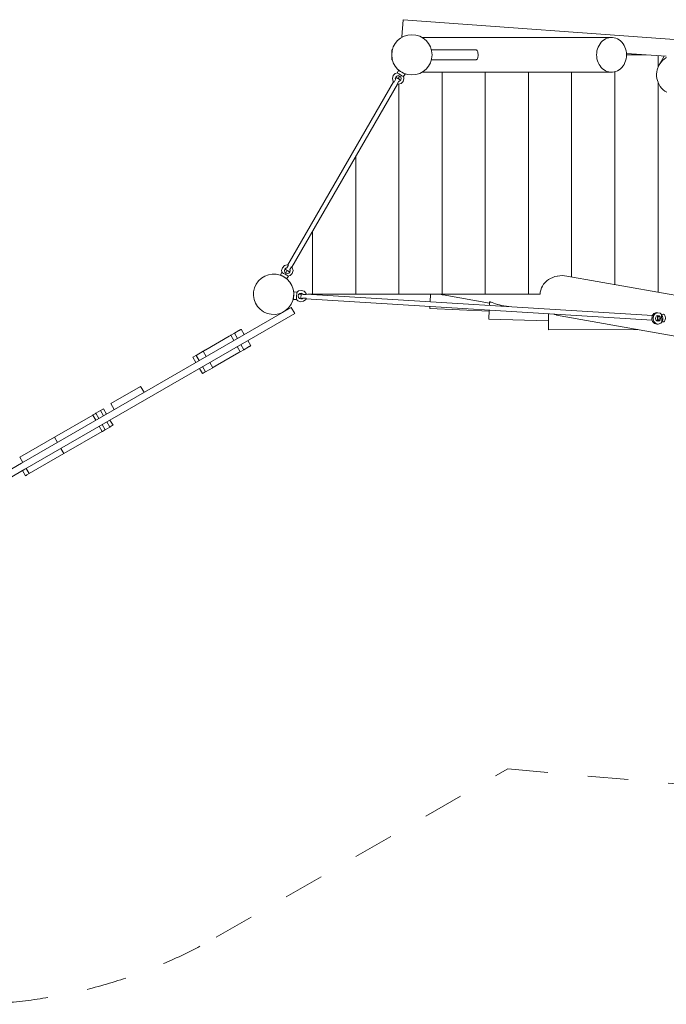
# Model space of a CAD drawing. Units: millimetres. Extents: x 386665 to 401677, y -1263978 to -1253515.
# Drawn here: x 393990 to 396236, y -1263238 to -1259819 of the extents above; entities that cross this region are included whole.
import ezdxf

# ---------------------------------------------------------------- set-up
doc = ezdxf.new("R2010")
doc.units = ezdxf.units.MM
doc.header["$LTSCALE"] = 200
doc.linetypes.add('CADWORK_3', pattern=[4, 2, -2])
doc.layers.add('Ech.1_200', color=7, linetype='Continuous')

msp = doc.modelspace()

# ---------------------------------------------------------------- linework, layer by layer
at = {"layer": 'Ech.1_200', "color": 225, "linetype": 'Continuous', "lineweight": 18, "ltscale": 0.25}
for p, q in [((395321.9, -1259819.1), (395317.5, -1259878.9)), ((396324.3, -1259892.6), (395321.9, -1259819.1)), ((395317.5, -1259878.9), (395320, -1259879.1)), ((396046, -1259881.1), (395388.5, -1259881.1)), ((395282.4, -1259924.1), (395282.4, -1259958.1)), ((395284.5, -1259924.1), (395282.4, -1259924.1)), ((395575.5, -1259924.1), (395420.3, -1259924.1)), ((396097.7, -1259936.1), (396236.1, -1259946.3)), ((396166.1, -1259941.1), (396097.9, -1259941.1)), ((396207.4, -1259984.5), (396207.4, -1259944.2)), ((396228.9, -1259945.7), (396211.6, -1259975.7)), ((395282.4, -1259958.1), (395284.5, -1259958.1)), ((395420.3, -1259958.1), (395575.4, -1259958.1)), ((395287.6, -1260013.4), (395284.9, -1260023.4)), ((395284.9, -1260023.4), (395287.6, -1260033.4)), ((395294.9, -1260006.1), (395287.6, -1260013.4)), ((395302.7, -1260004), (395294.9, -1260006.1)), ((395294.9, -1260023.4), (395296.3, -1260018.4)), ((395295.8, -1260026.7), (395294.9, -1260023.4)), ((395298, -1260019.4), (395295.2, -1260024.3)), ((395296.3, -1260018.4), (395299.9, -1260014.8)), ((395311.9, -1260027.4), (395298, -1260019.4)), ((395299.9, -1260014.8), (395304.9, -1260013.4)), ((395301.2, -1260003.9), (395306.2, -1259995.3)), ((395301.8, -1260004.3), (395301.2, -1260003.9)), ((395302.3, -1260004.6), (395302.7, -1260004)), ((395302.7, -1260004.8), (395302.3, -1260004.6)), ((395306.8, -1260007.2), (395302.7, -1260004.8)), ((395304.9, -1260013.4), (395309.9, -1260014.8)), ((395307.4, -1260019.1), (395304.9, -1260023.4)), ((395306.2, -1259995.3), (395307.7, -1259996.1)), ((395312.4, -1260010.4), (395306.8, -1260007.2)), ((395309.9, -1260014.8), (395307.4, -1260019.1)), ((395307.4, -1260019.1), (395307.4, -1260024.9)), ((395307.7, -1259996.1), (395311.8, -1259998.5)), ((395309.9, -1260014.8), (395313.6, -1260018.4)), ((395311.8, -1259998.5), (395317.4, -1260001.8)), ((395312.4, -1259998.5), (395312.2, -1259998.8)), ((395318.1, -1260013.7), (395312.4, -1260010.4)), ((395313.6, -1260018.4), (395314.9, -1260023.4)), ((395314.9, -1260023.4), (395313.6, -1260028.4)), ((395317.4, -1260001.8), (395323.1, -1260005)), ((395322.2, -1260016), (395318.1, -1260013.7)), ((395322.5, -1260016.3), (395322.2, -1260016)), ((395322.2, -1260033.4), (395324.9, -1260023.4)), ((395322.9, -1260015.7), (395322.5, -1260016.3)), ((395322.6, -1260004.8), (395322.7, -1260004.5)), ((395322.9, -1260015.7), (395324.9, -1260023.4)), ((395323.1, -1260005), (395327.2, -1260007.4)), ((395323.1, -1260016.6), (395323.7, -1260016.9)), ((395328.7, -1260008.3), (395323.7, -1260016.9)), ((395327.2, -1260007.4), (395328.7, -1260008.3)), ((395388.5, -1260001.1), (396046, -1260001.1)), ((395457.4, -1260772.5), (395457.4, -1260001.1)), ((395607.4, -1260001.1), (395607.4, -1260772.5)), ((395757.4, -1260001.1), (395757.4, -1260772.5)), ((395907.4, -1260712.2), (395907.4, -1260001.1)), ((396057.4, -1259999.6), (396057.4, -1260738.9)), ((395289.1, -1260034.9), (394921.9, -1260670.8)), ((394935.8, -1260678.8), (395302.9, -1260042.9)), ((395287.6, -1260033.4), (395290.4, -1260036.2)), ((395290.4, -1260036.2), (395295.8, -1260026.7)), ((395306.6, -1260033), (395301.2, -1260042.4)), ((395301.2, -1260042.4), (395304.9, -1260043.4)), ((395304.9, -1260043.4), (395314.9, -1260040.7)), ((395309.9, -1260032.1), (395306.6, -1260033)), ((395307.4, -1260042.7), (395307.4, -1260772.5)), ((395309, -1260032.3), (395311.9, -1260027.4)), ((395313.6, -1260028.4), (395309.9, -1260032.1)), ((395314.9, -1260040.7), (395322.2, -1260033.4)), ((396207.4, -1260765.6), (396207.4, -1260036.6)), ((395157.4, -1260294.9), (395157.4, -1260772.5)), ((395007.4, -1260554.7), (395007.4, -1260772.5)), ((394902.6, -1260680.3), (394909.9, -1260672.9)), ((394909.9, -1260672.9), (394919.9, -1260670.3)), ((394918.2, -1260680.7), (394923.7, -1260671.3)), ((394919.9, -1260670.3), (394923.7, -1260671.3)), ((394901.2, -1260696.7), (394896.2, -1260705.4)), ((394896.2, -1260705.4), (394897.7, -1260706.3)), ((394897.7, -1260706.3), (394901.8, -1260708.7)), ((394899.9, -1260690.3), (394902.6, -1260680.3)), ((394902, -1260698), (394899.9, -1260690.3)), ((394901.8, -1260697.1), (394901.2, -1260696.7)), ((394902.3, -1260697.4), (394902, -1260698)), ((394902.7, -1260697.6), (394902.3, -1260697.4)), ((394906.8, -1260700), (394902.7, -1260697.6)), ((394912.4, -1260703.2), (394906.8, -1260700)), ((394911.3, -1260685.3), (394909.9, -1260690.3)), ((394909.9, -1260690.3), (394911.3, -1260695.3)), ((394914.9, -1260681.6), (394911.3, -1260685.3)), ((394911.3, -1260695.3), (394914.9, -1260698.9)), ((394918.1, -1260706.5), (394912.4, -1260703.2)), ((394915.8, -1260681.3), (394913, -1260686.3)), ((394913, -1260686.3), (394926.9, -1260694.3)), ((394918.2, -1260680.7), (394914.9, -1260681.6)), ((394919.9, -1260690.3), (394914.9, -1260698.9)), ((394914.9, -1260698.9), (394919.9, -1260700.3)), ((394922.2, -1260708.9), (394918.1, -1260706.5)), ((394919.9, -1260700.3), (394924.9, -1260698.9)), ((394922.2, -1260709.6), (394929.9, -1260707.6)), ((394924.9, -1260698.9), (394928.6, -1260695.3)), ((394926.9, -1260694.3), (394929.7, -1260689.3)), ((394928.6, -1260695.3), (394929.9, -1260690.3)), ((394934.5, -1260677.5), (394929, -1260687)), ((394929.9, -1260690.3), (394929, -1260687)), ((394937.2, -1260700.3), (394929.9, -1260707.6)), ((394934.5, -1260677.5), (394937.2, -1260680.3)), ((394937.2, -1260680.3), (394939.9, -1260690.3)), ((394939.9, -1260690.3), (394937.2, -1260700.3)), ((394901.8, -1260708.7), (394907.4, -1260711.9)), ((394902.2, -1260708.9), (394902.1, -1260709.1)), ((394907.4, -1260711.9), (394913.1, -1260715.2)), ((394912.5, -1260715.1), (394912.6, -1260714.9)), ((394913.1, -1260715.2), (394917.2, -1260717.5)), ((394917.2, -1260717.5), (394918.7, -1260718.4)), ((394918.7, -1260718.4), (394923.7, -1260709.7)), ((394922.5, -1260709.1), (394922.2, -1260708.9)), ((394922.2, -1260709.6), (394922.5, -1260709.1)), ((394923.1, -1260709.4), (394923.7, -1260709.7)), ((396477.9, -1260813.8), (395890.9, -1260709.3)), ((394942.3, -1260777.3), (394942.7, -1260770.8)), ((394942.7, -1260771.3), (394942.4, -1260771.3)), ((394942.7, -1260770.8), (394943, -1260766.1)), ((394943, -1260766.1), (394943.2, -1260764.4)), ((394943.2, -1260764.4), (394953.1, -1260765)), ((394952.7, -1260771.5), (394952.2, -1260778)), ((394952.4, -1260766.3), (394958.4, -1260761.1)), ((394952.4, -1260766.3), (394953, -1260766.4)), ((394953, -1260766.8), (394952.7, -1260771.5)), ((394953, -1260766.4), (394953, -1260766.8)), ((394953.1, -1260765.7), (394953.1, -1260765)), ((394957.2, -1260778.3), (394958.9, -1260773.5)), ((394968.6, -1260759.1), (394958.4, -1260761.1)), ((394958.9, -1260773.5), (394962.8, -1260770.1)), ((394960, -1260772.5), (394967.6, -1260772.5)), ((394962.8, -1260770.1), (394967.9, -1260769.1)), ((394967.7, -1260771), (394966.7, -1260787)), ((394973.4, -1260771.4), (394967.7, -1260771)), ((394967.9, -1260769.1), (394972.8, -1260770.7)), ((394978.4, -1260762.4), (394968.6, -1260759.1)), ((394972.8, -1260770.7), (394975, -1260773.3)), ((394975, -1260773.3), (394985.9, -1260773.9)), ((394985.2, -1260770.2), (394978.4, -1260762.4)), ((394985.9, -1260773.9), (394985.2, -1260770.2)), ((396187.7, -1260846.4), (394985.5, -1260772.2)), ((394991.6, -1260772.5), (395007.4, -1260772.5)), ((395007.4, -1260772.5), (395157.4, -1260772.5)), ((395157.4, -1260772.5), (395307.4, -1260772.5)), ((395307.4, -1260772.5), (395457.4, -1260772.5)), ((395416.9, -1260772.5), (395415.7, -1260798.7)), ((395457.4, -1260772.5), (395607.4, -1260772.5)), ((395461.4, -1260775.1), (395621.7, -1260803.6)), ((395607.4, -1260772.5), (395757.4, -1260772.5)), ((395757.4, -1260772.5), (395797.7, -1260772.5)), ((394941.4, -1260790.3), (394941.5, -1260788.6)), ((394951.3, -1260791), (394941.4, -1260790.3)), ((394941.5, -1260788.6), (394941.8, -1260783.8)), ((394941.6, -1260783.3), (394941.8, -1260783.3)), ((394941.8, -1260783.8), (394942.3, -1260777.3)), ((394951.4, -1260789.6), (394950.8, -1260789.6)), ((394950.8, -1260789.6), (394956, -1260795.6)), ((394951.4, -1260790.3), (394951.3, -1260791)), ((394951.5, -1260789.2), (394951.4, -1260789.6)), ((394951.8, -1260784.5), (394951.5, -1260789.2)), ((394952.2, -1260778), (394951.8, -1260784.5)), ((394956, -1260795.6), (394965.8, -1260799)), ((394958.2, -1260783.4), (394957.2, -1260778.3)), ((394961.6, -1260787.3), (394958.2, -1260783.4)), ((394966.5, -1260789), (394961.6, -1260787.3)), ((394965.8, -1260799), (394976, -1260797)), ((394971.6, -1260788), (394966.5, -1260789)), ((394966.7, -1260787), (394972.3, -1260787.4)), ((394974.2, -1260785.7), (394971.6, -1260788)), ((394985.1, -1260786.4), (394974.2, -1260785.7)), ((394976, -1260797), (394983.8, -1260790.2)), ((394983.8, -1260790.2), (394985.1, -1260786.4)), ((394984.5, -1260788.1), (396186.5, -1260862.4)), ((395621.8, -1260799), (395621.5, -1260811.4)), ((395623.1, -1260799), (395621.8, -1260799)), ((393996.1, -1261359.3), (394933.4, -1260818.1)), ((394945.4, -1260838.9), (394008.1, -1261380.1)), ((394933.4, -1260818.1), (394945.4, -1260838.9)), ((395414.9, -1260814.7), (395414.6, -1260821.8)), ((395414.6, -1260821.8), (395620.9, -1260831.6)), ((395621, -1260827.4), (395620.2, -1260859)), ((395664.3, -1260811.2), (395689.4, -1260815.6)), ((395826.8, -1260840.1), (395827, -1260896.6)), ((396193, -1260839.7), (396186.9, -1260847.4)), ((396191.9, -1260847.4), (396197.9, -1260839.7)), ((396201.5, -1260836.4), (396193, -1260839.7)), ((396197.9, -1260839.7), (396206.5, -1260836.5)), ((396206.5, -1260836.5), (396201.5, -1260836.4)), ((396206.5, -1260836.5), (396215.3, -1260838.6)), ((396220.5, -1260843.9), (396215.3, -1260838.6)), ((396226, -1260842.1), (396219.1, -1260842.5)), ((396220.5, -1260843.9), (396219.9, -1260844)), ((396219.9, -1260844), (396220.6, -1260844.4)), ((396219.9, -1260844), (396221, -1260867.2)), ((396220.6, -1260844.4), (396223.2, -1260849.1)), ((396229.3, -1260843.8), (396226, -1260842.1)), ((396231.9, -1260848.6), (396229.3, -1260843.8)), ((395620.2, -1260859), (395826.9, -1260864.6)), ((395867.7, -1260847.4), (396814.2, -1261015.8)), ((396185.6, -1260859.4), (396187.9, -1260867.3)), ((396186.9, -1260847.4), (396186.7, -1260848.6)), ((396187.9, -1260867.3), (396194.6, -1260874.3)), ((396190, -1260857.5), (396191.9, -1260847.4)), ((396192.8, -1260867.4), (396190, -1260857.5)), ((396199.5, -1260874.3), (396192.8, -1260867.4)), ((396194.6, -1260874.3), (396203.4, -1260876.4)), ((396199.6, -1260851.9), (396198.7, -1260857)), ((396198.7, -1260857), (396200.1, -1260861.9)), ((396208.3, -1260876.4), (396199.5, -1260874.3)), ((396202.6, -1260848), (396199.6, -1260851.9)), ((396200.1, -1260861.9), (396203.5, -1260865.3)), ((396201.5, -1260863.3), (396205, -1260863.5)), ((396206.9, -1260846.4), (396202.6, -1260848)), ((396203.4, -1260876.4), (396208.3, -1260876.4)), ((396203.5, -1260865.3), (396207.9, -1260866.4)), ((396205.9, -1260847.5), (396204.3, -1260847.4)), ((396204.9, -1260865.7), (396207.2, -1260864.8)), ((396206.4, -1260847.5), (396205, -1260847.2)), ((396205, -1260863.5), (396205.9, -1260847.5)), ((396209.8, -1260850.9), (396206.4, -1260847.5)), ((396211.3, -1260847.5), (396206.9, -1260846.4)), ((396207.2, -1260864.8), (396210.2, -1260860.9)), ((396207.9, -1260866.4), (396212.2, -1260864.8)), ((396216.9, -1260873.2), (396208.3, -1260876.4)), ((396211.2, -1260855.9), (396209.8, -1260850.9)), ((396210.2, -1260860.9), (396211.2, -1260855.9)), ((396214.7, -1260851), (396211.3, -1260847.5)), ((396212.2, -1260864.8), (396215.2, -1260860.9)), ((396216.1, -1260855.9), (396214.7, -1260851)), ((396215.2, -1260860.9), (396216.1, -1260855.9)), ((396221.6, -1260867.2), (396216.9, -1260873.2)), ((396220.6, -1260868.5), (396227.3, -1260868)), ((396221.7, -1260866.8), (396221, -1260867.2)), ((396221, -1260867.2), (396221.6, -1260867.2)), ((396223.8, -1260862.1), (396221.7, -1260866.8)), ((396223.2, -1260849.1), (396224.4, -1260855.6)), ((396224.4, -1260855.6), (396223.8, -1260862.1)), ((396227.3, -1260868), (396230.4, -1260866.3)), ((396230.4, -1260866.3), (396232.5, -1260861.5)), ((396233.1, -1260855.1), (396231.9, -1260848.6)), ((396232.5, -1260861.5), (396233.1, -1260855.1)), ((394723.3, -1260915.2), (394735.9, -1260907.9)), ((394735.9, -1260907.9), (394751.4, -1260899)), ((394735.9, -1260907.9), (394746.4, -1260926.1)), ((394751.4, -1260899), (394752.1, -1260898.6)), ((394752.1, -1260898.6), (394752.9, -1260898.1)), ((394752.9, -1260898.1), (394753.6, -1260897.7)), ((394753.6, -1260897.7), (394754.3, -1260897.3)), ((394754.3, -1260897.3), (394755, -1260896.9)), ((394755, -1260896.9), (394755.7, -1260896.5)), ((394755.7, -1260896.5), (394756.3, -1260896.1)), ((394756.3, -1260896.1), (394756.9, -1260895.8)), ((394756.9, -1260895.8), (394757.5, -1260895.5)), ((394757.5, -1260895.5), (394758, -1260895.2)), ((394758, -1260895.2), (394758.5, -1260894.9)), ((394758.5, -1260894.9), (394758.9, -1260894.7)), ((394758.9, -1260894.7), (394759.2, -1260894.5)), ((394759.2, -1260894.5), (394759.5, -1260894.3)), ((394759.5, -1260894.3), (394759.7, -1260894.2)), ((394759.7, -1260894.2), (394759.9, -1260894.1)), ((394759.9, -1260894.1), (394760, -1260894)), ((394770.5, -1260912.2), (394760, -1260894)), ((395827, -1260896.6), (396137, -1260895.3)), ((394636.4, -1260965.4), (394718, -1260918.2)), ((394718, -1260918.2), (394720.7, -1260916.7)), ((394720.7, -1260916.7), (394722.9, -1260915.4)), ((394722.9, -1260915.4), (394723.3, -1260915.2)), ((394723.3, -1260915.2), (394733.8, -1260933.4)), ((394768.9, -1260965.1), (394758.4, -1260946.9)), ((394782.5, -1260933), (394793, -1260951.1)), ((394602.8, -1260984.8), (394627.8, -1260970.3)), ((394627.8, -1260970.3), (394627.9, -1260970.3)), ((394627.8, -1260970.4), (394638.3, -1260988.5)), ((394627.9, -1260970.3), (394628.1, -1260970.2)), ((394628.1, -1260970.2), (394628.3, -1260970.1)), ((394628.3, -1260970.1), (394628.6, -1260969.9)), ((394628.6, -1260969.9), (394628.9, -1260969.7)), ((394628.9, -1260969.7), (394629.3, -1260969.4)), ((394629.3, -1260969.4), (394629.8, -1260969.2)), ((394629.8, -1260969.2), (394630.3, -1260968.9)), ((394630.3, -1260968.9), (394630.9, -1260968.6)), ((394630.9, -1260968.6), (394631.5, -1260968.2)), ((394631.5, -1260968.2), (394632.1, -1260967.9)), ((394632.1, -1260967.9), (394632.8, -1260967.5)), ((394632.8, -1260967.5), (394633.5, -1260967.1)), ((394633.5, -1260967.1), (394634.2, -1260966.6)), ((394634.2, -1260966.6), (394634.9, -1260966.2)), ((394634.9, -1260966.2), (394635.7, -1260965.8)), ((394635.7, -1260965.8), (394636.4, -1260965.4)), ((394669.4, -1261022.5), (394751, -1260975.4)), ((394756.3, -1260972.4), (394745.8, -1260954.2)), ((394751, -1260975.4), (394753.7, -1260973.9)), ((394753.7, -1260973.9), (394755.9, -1260972.6)), ((394755.9, -1260972.6), (394756.3, -1260972.4)), ((394756.3, -1260972.4), (394768.9, -1260965.1)), ((394768.9, -1260965.1), (394784.4, -1260956.1)), ((394784.4, -1260956.1), (394785.1, -1260955.7)), ((394785.1, -1260955.7), (394785.9, -1260955.3)), ((394785.9, -1260955.3), (394786.6, -1260954.9)), ((394786.6, -1260954.9), (394787.3, -1260954.4)), ((394787.3, -1260954.4), (394788, -1260954)), ((394788, -1260954), (394788.7, -1260953.6)), ((394788.7, -1260953.6), (394789.3, -1260953.3)), ((394789.3, -1260953.3), (394789.9, -1260952.9)), ((394789.9, -1260952.9), (394790.5, -1260952.6)), ((394790.5, -1260952.6), (394791, -1260952.3)), ((394791, -1260952.3), (394791.5, -1260952.1)), ((394791.5, -1260952.1), (394791.9, -1260951.8)), ((394791.9, -1260951.8), (394792.2, -1260951.6)), ((394792.2, -1260951.6), (394792.5, -1260951.5)), ((394792.5, -1260951.5), (394792.7, -1260951.3)), ((394792.7, -1260951.3), (394792.9, -1260951.2)), ((394792.9, -1260951.2), (394793, -1260951.2)), ((394793, -1260951.2), (394793, -1260951.1)), ((394592, -1260991), (394594.6, -1260989.5)), ((394592, -1260991), (394602.5, -1261009.2)), ((394594.6, -1260989.5), (394602.1, -1260985.2)), ((394602.1, -1260985.2), (394602.8, -1260984.8)), ((394613.3, -1261003), (394602.8, -1260984.8)), ((394660.8, -1261027.5), (394650.3, -1261009.3)), ((394625, -1261048.1), (394614.5, -1261030)), ((394625, -1261048.1), (394627.6, -1261046.7)), ((394625.3, -1261023.8), (394635.8, -1261042)), ((394627.6, -1261046.7), (394635.1, -1261042.3)), ((394635.1, -1261042.3), (394635.8, -1261042)), ((394635.8, -1261042), (394660.8, -1261027.5)), ((394660.8, -1261027.5), (394660.9, -1261027.4)), ((394660.8, -1261027.5), (394660.8, -1261027.5)), ((394660.9, -1261027.4), (394661.1, -1261027.3)), ((394661.1, -1261027.3), (394661.3, -1261027.2)), ((394661.3, -1261027.2), (394661.6, -1261027)), ((394661.6, -1261027), (394661.9, -1261026.8)), ((394661.9, -1261026.8), (394662.3, -1261026.6)), ((394662.3, -1261026.6), (394662.8, -1261026.3)), ((394662.8, -1261026.3), (394663.3, -1261026)), ((394663.3, -1261026), (394663.9, -1261025.7)), ((394663.9, -1261025.7), (394664.5, -1261025.4)), ((394664.5, -1261025.4), (394665.1, -1261025)), ((394665.1, -1261025), (394665.8, -1261024.6)), ((394665.8, -1261024.6), (394666.5, -1261024.2)), ((394666.5, -1261024.2), (394667.2, -1261023.8)), ((394667.2, -1261023.8), (394667.9, -1261023.4)), ((394667.9, -1261023.4), (394668.7, -1261022.9)), ((394668.7, -1261022.9), (394669.4, -1261022.5)), ((394306.5, -1261152.4), (394410.4, -1261092.4)), ((394410.4, -1261092.4), (394422.4, -1261113.1)), ((394252.1, -1261187.3), (394254.6, -1261185.8)), ((394254.6, -1261185.8), (394270.8, -1261176.5)), ((394265.1, -1261204), (394254.6, -1261185.8)), ((394270.8, -1261176.5), (394271.4, -1261176.1)), ((394270.8, -1261176.5), (394281.3, -1261194.6)), ((394271.4, -1261176.1), (394279, -1261171.7)), ((394279, -1261171.7), (394281.5, -1261170.3)), ((394292, -1261188.5), (394281.5, -1261170.3)), ((394318.5, -1261173.1), (394306.5, -1261152.4)), ((394110.7, -1261268.9), (394243.9, -1261192)), ((394243.9, -1261192), (394244.5, -1261191.6)), ((394243.9, -1261192), (394254.4, -1261210.2)), ((394244.5, -1261191.6), (394252.1, -1261187.3)), ((394303.8, -1261233.6), (394293.3, -1261215.4)), ((394304, -1261209.3), (394314.5, -1261227.4)), ((394143.7, -1261326), (394276.9, -1261249.2)), ((394276.9, -1261249.2), (394266.4, -1261231)), ((394276.9, -1261249.2), (394277.5, -1261248.8)), ((394277.1, -1261224.8), (394287.6, -1261243)), ((394277.5, -1261248.8), (394285.1, -1261244.4)), ((394285.1, -1261244.4), (394287.6, -1261243)), ((394287.6, -1261243), (394303.8, -1261233.6)), ((394303.8, -1261233.6), (394304.4, -1261233.2)), ((394304.4, -1261233.2), (394312, -1261228.9)), ((394312, -1261228.9), (394314.5, -1261227.4)), ((393990.4, -1261338.4), (394110.7, -1261268.9)), ((394121.2, -1261287.1), (394110.7, -1261268.9)), ((394133.2, -1261307.9), (394143.7, -1261326)), ((394000.9, -1261356.5), (393990.4, -1261338.4)), ((394023.4, -1261395.5), (394143.7, -1261326)), ((393996.1, -1261359.3), (393807.6, -1261468.1)), ((393819.6, -1261488.9), (394008.1, -1261380.1)), ((394000, -1261384.8), (394010.5, -1261403)), ((394012.9, -1261377.3), (394023.4, -1261395.5)), ((394010.5, -1261403), (394010.9, -1261402.7)), ((394010.9, -1261402.7), (394013.1, -1261401.4)), ((394013.1, -1261401.4), (394015.7, -1261399.9)), ((394015.7, -1261399.9), (394023.4, -1261395.5))]:
    msp.add_line(p, q, dxfattribs=at)
for points in [[(396097.9, -1259941.1), (396097.7, -1259936.1), (396097.6, -1259934.2), (396096.5, -1259927.3), (396094.8, -1259920.6), (396092.4, -1259914.2), (396089.4, -1259908.2), (396085.8, -1259902.6), (396081.6, -1259897.5), (396077, -1259893), (396071.9, -1259889.2), (396066.5, -1259886), (396060.9, -1259883.7), (396055, -1259882.1), (396049, -1259881.2), (396046, -1259881.1), (396042.9, -1259881.2), (396036.9, -1259882.1), (396031.1, -1259883.7), (396025.4, -1259886), (396020, -1259889.2), (396014.9, -1259893), (396010.3, -1259897.5), (396006.2, -1259902.6), (396002.5, -1259908.2), (395999.5, -1259914.2), (395997.1, -1259920.6), (395995.4, -1259927.3), (395995.2, -1259928.6), (395994.4, -1259934.2), (395994, -1259941.1), (395994.4, -1259948.1), (395995.4, -1259955), (395997.1, -1259961.7), (395999.5, -1259968.1), (396002.5, -1259974.1), (396006.2, -1259979.7), (396010.3, -1259984.8), (396014.9, -1259989.3), (396020, -1259993.1), (396025.4, -1259996.2), (396031.1, -1259998.6), (396036.9, -1260000.2), (396042.9, -1260001), (396046, -1260001.1), (396049, -1260001), (396055, -1260000.2), (396057.4, -1259999.6), (396060.9, -1259998.6), (396066.5, -1259996.2), (396071.9, -1259993.1), (396077, -1259989.3), (396081.6, -1259984.8), (396085.8, -1259979.7), (396089.4, -1259974.1), (396092.4, -1259968.1), (396094.8, -1259961.7), (396096.5, -1259955), (396097.6, -1259948.1), (396097.9, -1259941.1)], [(395575.4, -1259924.1), (395575.5, -1259924.1), (395576.9, -1259924.4), (395578.3, -1259925.1), (395579.5, -1259926.3), (395580.5, -1259928.1), (395581.2, -1259930.2), (395581.8, -1259932.9), (395582.1, -1259935.8), (395582.3, -1259939), (395582.3, -1259941.1), (395582.3, -1259942.1), (395582.2, -1259945.3), (395581.9, -1259948.3), (395581.4, -1259951.1), (395580.8, -1259953.4), (395579.9, -1259955.3), (395578.8, -1259956.8), (395577.4, -1259957.7), (395576, -1259958.1), (395575.4, -1259958.1)], [(396237, -1259950.4), (396235, -1259951.5), (396228.8, -1259955.9), (396223.2, -1259960.8), (396218.1, -1259966.4), (396213.6, -1259972.5), (396211.6, -1259975.7), (396209.8, -1259979.1), (396207.4, -1259984.5), (396206.8, -1259986), (396204.5, -1259993.2), (396203, -1260000.6), (396202.4, -1260008.1), (396202.4, -1260011.1), (396202.5, -1260015.7), (396203.5, -1260023.2), (396205.2, -1260030.5), (396207.4, -1260036.6), (396207.8, -1260037.6), (396211.1, -1260044.4), (396215.1, -1260050.8), (396219.8, -1260056.8), (396225.2, -1260062.2), (396231, -1260067), (396237.4, -1260071.1)], [(396237, -1259950.4), (396235, -1259951.5), (396228.8, -1259955.9), (396223.2, -1259960.8), (396218.1, -1259966.4), (396213.6, -1259972.5), (396211.6, -1259975.7)], [(395890.9, -1260709.3), (395883.1, -1260708.2), (395874.5, -1260707.8), (395865.9, -1260708.2), (395857.8, -1260709.4), (395857.5, -1260709.4), (395849.3, -1260711.4), (395841.5, -1260714.1), (395834, -1260717.6), (395827.1, -1260721.7), (395820.8, -1260726.5), (395815.1, -1260731.8), (395810.1, -1260737.7), (395805.9, -1260744.1), (395802.6, -1260750.8), (395800.1, -1260757.8), (395798.5, -1260765.1), (395797.7, -1260772.5)], [(395450.5, -1260772.5), (395453.9, -1260773.4), (395458.2, -1260774.4), (395461.4, -1260775.1)], [(395623.1, -1260799), (395624.1, -1260799.1), (395626.1, -1260799.6), (395628.4, -1260800.3), (395631.1, -1260801.2), (395636.9, -1260803.2), (395643.4, -1260805.5), (395649.9, -1260807.6), (395651.1, -1260808), (395656.9, -1260809.6), (395664.3, -1260811.2), (395664.6, -1260811.2)], [(395845, -1260841.3), (395848.2, -1260842.3), (395849.5, -1260842.7), (395854.2, -1260844.2), (395856, -1260844.7), (395863.1, -1260846.4), (395867.7, -1260847.4)], [(396186.7, -1260848.6), (396186.9, -1260849.3), (396187, -1260850.1), (396187.1, -1260851), (396187.1, -1260851.9), (396187, -1260852.8), (396186.8, -1260853.8), (396186.6, -1260854.7), (396186.3, -1260855.7), (396186, -1260856.6), (396185.6, -1260857.5)], [(396185.6, -1260857.5), (396185.6, -1260857.7), (396185.6, -1260857.9), (396185.6, -1260858.1), (396185.6, -1260858.3), (396185.6, -1260858.3), (396185.6, -1260858.5), (396185.6, -1260858.7), (396185.6, -1260858.8), (396185.6, -1260859), (396185.6, -1260859.2), (396185.6, -1260859.4)]]:
    msp.add_lwpolyline(points, dxfattribs=at)
at = {"layer": 'Ech.1_200', "color": 64, "linetype": 'CADWORK_3', "lineweight": 18, "ltscale": 0.35}
for points in [[(394673.2, -1263005.3), (395685.2, -1262421)], [(395685.2, -1262421), (396748.3, -1262515.6)]]:
    msp.add_lwpolyline(points, dxfattribs=at)
at = {"layer": 'Ech.1_200', "color": 225, "linetype": 'Continuous', "lineweight": 18, "ltscale": 0.25}
for centre, start, end in [((395352.4, -1259941.1), 0, 180), ((395352.4, -1259941.1), 180, 0), ((394872.4, -1260772.5), 60, 240), ((394872.4, -1260772.5), 240, 60)]:
    msp.add_arc(centre, 70, start, end, dxfattribs=at)
at = {"layer": 'Ech.1_200', "color": 64, "linetype": 'CADWORK_3', "lineweight": 18, "ltscale": 0.35}
msp.add_arc((393803.2, -1261498.4), 1740, 256.3691, 300, dxfattribs=at)

doc.saveas('drawing.dxf')
